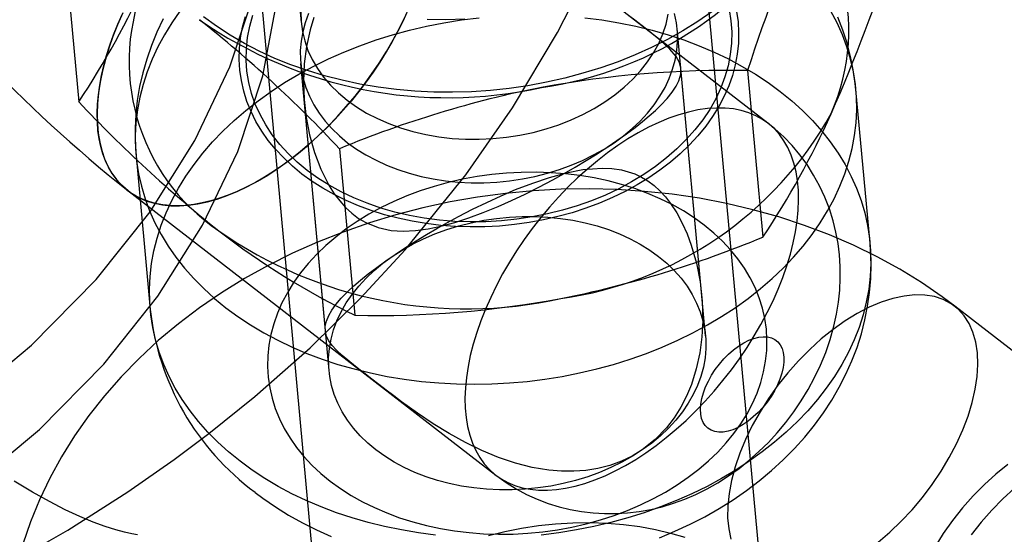
# Model space of a CAD drawing. Units: millimetres. Extents: x 691 to 26597, y 868 to 44601.
# Drawn here: x 15809 to 15827, y 18902 to 18911 of the extents above; entities that cross this region are included whole.
import ezdxf

# ---------------------------------------------------------------- set-up
doc = ezdxf.new("R2010")
doc.units = ezdxf.units.MM

msp = doc.modelspace()

# ---------------------------------------------------------------- linework, layer by layer
at = {"color": 7, "linetype": 'Continuous'}
for p, q in [((15823.214, 18890.187), (15820.719, 18917.276)), ((15812.753, 18916.542), (15815.247, 18889.453)), ((15822.339, 18909.146), (15815.725, 18914.261)), ((15813.707, 18913.56), (15813.946, 18910.955)), ((15809.67, 18912.526), (15809.946, 18909.53)), ((15821.217, 18905.322), (15820.709, 18910.846)), ((15813.937, 18910.222), (15814.446, 18904.698)), ((15821.151, 18906.04), (15820.775, 18910.128)), ((15821.975, 18910.092), (15822.25, 18907.096)), ((15824.177, 18906.987), (15823.923, 18909.749)), ((15814.003, 18909.505), (15814.38, 18905.416)), ((15814.635, 18908.687), (15814.911, 18905.691)), ((15810.977, 18908.557), (15811.232, 18905.795)), ((15810.831, 18907.933), (15817.445, 18902.818)), ((15828.841, 18903.425), (15825.699, 18905.855))]:
    msp.add_line(p, q, dxfattribs=at)
at = {"color": 7, "linetype": 'Continuous', "flags": 128}
for points in [[(15795.817, 18899.626), (15797.707, 18899.875), (15799.559, 18900.258), (15801.362, 18900.77), (15803.098, 18901.409), (15804.776, 18902.183), (15806.344, 18903.07), (15807.79, 18904.063), (15809.099, 18905.155), (15810.257, 18906.332), (15811.23, 18907.554), (15812.034, 18908.833), (15812.666, 18910.158), (15813.116, 18911.516), (15813.378, 18912.918), (15813.442, 18914.32), (15813.312, 18915.708), (15812.986, 18917.073), (15812.465, 18918.402), (15811.77, 18919.654), (15810.904, 18920.838), (15809.872, 18921.947), (15808.685, 18922.969)], [(15795.957, 18898.107), (15797.847, 18898.356), (15799.699, 18898.738), (15801.502, 18899.251), (15803.238, 18899.89), (15804.915, 18900.664), (15806.484, 18901.551), (15807.93, 18902.544), (15809.239, 18903.635), (15810.397, 18904.813), (15811.37, 18906.035), (15812.174, 18907.314), (15812.806, 18908.639), (15813.256, 18909.997), (15813.518, 18911.399), (15813.582, 18912.801), (15813.452, 18914.189), (15813.126, 18915.554), (15812.604, 18916.883), (15811.91, 18918.135), (15811.043, 18919.319), (15810.011, 18920.428), (15808.825, 18921.45)], [(15808.536, 18901.13), (15809.753, 18901.829), (15810.832, 18902.518), (15811.663, 18903.098), (15812.284, 18903.563), (15813.115, 18904.231), (15814.106, 18905.106), (15815.02, 18906.003), (15815.817, 18906.87), (15816.91, 18908.22), (15817.749, 18909.423), (15818.554, 18910.774), (15819.032, 18911.704), (15819.485, 18912.714), (15819.896, 18913.795), (15820.252, 18914.933), (15820.518, 18916.014), (15820.662, 18916.756), (15820.786, 18917.592), (15820.89, 18918.692), (15820.924, 18919.716), (15820.907, 18920.569), (15820.857, 18921.321)], [(15815.867, 18911.176), (15815.78, 18910.988), (15815.686, 18910.8), (15815.585, 18910.614), (15815.476, 18910.429), (15815.362, 18910.246), (15815.241, 18910.065), (15815.114, 18909.887), (15814.981, 18909.714), (15814.844, 18909.544), (15814.702, 18909.379), (15814.556, 18909.219), (15814.406, 18909.064), (15814.252, 18908.916), (15814.096, 18908.774), (15813.937, 18908.639), (15813.776, 18908.512), (15813.614, 18908.392), (15813.45, 18908.28), (15813.287, 18908.177), (15813.123, 18908.082), (15812.959, 18907.996), (15812.797, 18907.92), (15812.636, 18907.853), (15812.477, 18907.796), (15812.32, 18907.749), (15812.166, 18907.711), (15812.016, 18907.684), (15811.869, 18907.667), (15811.727, 18907.66), (15811.589, 18907.663), (15811.456, 18907.677), (15811.328, 18907.701), (15811.207, 18907.735), (15811.091, 18907.779), (15810.982, 18907.833), (15810.88, 18907.896), (15810.785, 18907.97), (15810.698, 18908.052), (15810.618, 18908.144), (15810.546, 18908.244), (15810.483, 18908.353), (15810.427, 18908.47), (15810.381, 18908.595), (15810.342, 18908.728), (15810.313, 18908.867), (15810.292, 18909.013), (15810.281, 18909.166), (15810.278, 18909.324), (15810.284, 18909.487), (15810.299, 18909.656), (15810.323, 18909.828), (15810.356, 18910.005), (15810.398, 18910.184), (15810.448, 18910.366), (15810.507, 18910.551), (15810.574, 18910.737), (15810.649, 18910.924), (15810.731, 18911.112)], [(15810.739, 18911.129), (15810.646, 18910.917), (15810.562, 18910.706), (15810.489, 18910.497), (15810.426, 18910.289), (15810.374, 18910.085), (15810.333, 18909.885), (15810.303, 18909.689), (15810.285, 18909.499), (15810.278, 18909.315), (15810.282, 18909.137), (15810.298, 18908.967), (15810.325, 18908.805), (15810.363, 18908.652), (15810.412, 18908.507), (15810.472, 18908.373), (15810.543, 18908.249), (15810.624, 18908.136), (15810.715, 18908.034), (15810.816, 18907.944), (15810.927, 18907.866), (15811.046, 18907.8), (15811.173, 18907.746), (15811.309, 18907.705), (15811.452, 18907.677), (15811.602, 18907.662), (15811.758, 18907.661), (15811.92, 18907.672), (15812.088, 18907.696), (15812.26, 18907.733), (15812.435, 18907.782), (15812.614, 18907.845), (15812.795, 18907.919), (15812.979, 18908.006), (15813.163, 18908.104), (15813.348, 18908.214), (15813.532, 18908.335)], [(15811.766, 18911.163), (15811.619, 18910.952), (15811.487, 18910.737), (15811.369, 18910.518), (15811.265, 18910.296), (15811.177, 18910.07), (15811.103, 18909.843), (15811.045, 18909.614), (15811.002, 18909.384), (15810.975, 18909.153), (15810.964, 18908.922), (15810.968, 18908.692), (15810.987, 18908.463), (15811.023, 18908.236), (15811.073, 18908.011), (15811.139, 18907.788), (15811.221, 18907.569), (15811.317, 18907.354), (15811.428, 18907.143), (15811.554, 18906.937), (15811.693, 18906.736), (15811.847, 18906.541), (15812.014, 18906.352), (15812.195, 18906.17), (15812.387, 18905.996), (15812.593, 18905.828)], [(15821.332, 18911.146), (15821.078, 18910.972), (15820.811, 18910.807), (15820.534, 18910.653), (15820.247, 18910.508), (15819.95, 18910.375), (15819.645, 18910.252), (15819.333, 18910.142), (15819.014, 18910.043), (15818.689, 18909.956), (15818.359, 18909.882), (15818.025, 18909.82), (15817.688, 18909.771), (15817.349, 18909.735), (15817.009, 18909.712), (15816.669, 18909.703), (15816.33, 18909.706), (15815.993, 18909.722), (15815.659, 18909.752), (15815.328, 18909.794), (15815.002, 18909.849), (15814.681, 18909.918), (15814.367, 18909.998), (15814.06, 18910.091), (15813.762, 18910.196), (15813.473, 18910.312), (15813.193, 18910.44), (15812.925, 18910.579), (15812.667, 18910.729), (15812.423, 18910.889), (15812.19, 18911.058)], [(15812.593, 18905.828), (15812.809, 18905.669), (15813.037, 18905.519), (15813.276, 18905.377), (15813.525, 18905.244), (15813.783, 18905.12), (15814.05, 18905.007), (15814.325, 18904.903), (15814.608, 18904.809), (15814.897, 18904.726), (15815.193, 18904.654), (15815.494, 18904.592), (15815.8, 18904.542), (15816.11, 18904.502), (15816.423, 18904.474), (15816.738, 18904.457), (15817.055, 18904.451), (15817.374, 18904.457), (15817.692, 18904.474), (15818.01, 18904.502), (15818.326, 18904.542), (15818.64, 18904.592), (15818.952, 18904.654), (15819.26, 18904.726), (15819.563, 18904.809), (15819.862, 18904.903), (15820.154, 18905.006), (15820.44, 18905.12), (15820.719, 18905.244), (15820.99, 18905.376), (15821.253, 18905.518), (15821.506, 18905.669), (15821.749, 18905.828), (15821.983, 18905.995), (15822.205, 18906.17), (15822.416, 18906.352), (15822.614, 18906.541), (15822.801, 18906.736), (15822.974, 18906.937), (15823.134, 18907.143), (15823.281, 18907.354), (15823.413, 18907.569), (15823.531, 18907.788), (15823.635, 18908.011), (15823.723, 18908.236), (15823.797, 18908.463), (15823.855, 18908.692), (15823.898, 18908.922), (15823.925, 18909.153), (15823.936, 18909.384), (15823.932, 18909.614), (15823.913, 18909.843), (15823.877, 18910.07), (15823.827, 18910.295), (15823.761, 18910.518), (15823.679, 18910.737), (15823.583, 18910.952), (15823.472, 18911.163)], [(15814.081, 18911.116), (15814.02, 18910.952), (15813.975, 18910.786), (15813.945, 18910.618), (15813.931, 18910.45), (15813.933, 18910.283), (15813.95, 18910.116), (15813.983, 18909.952), (15814.032, 18909.79), (15814.096, 18909.632), (15814.176, 18909.478), (15814.27, 18909.329), (15814.378, 18909.185), (15814.499, 18909.048), (15814.634, 18908.918), (15814.782, 18908.795)], [(15813.94, 18911.149), (15813.945, 18910.972), (15813.969, 18910.797), (15814.01, 18910.624), (15814.069, 18910.454), (15814.146, 18910.289), (15814.24, 18910.129), (15814.35, 18909.976), (15814.476, 18909.829), (15814.617, 18909.69), (15814.772, 18909.56)], [(15821.775, 18911.157), (15821.802, 18910.967), (15821.813, 18910.775), (15821.809, 18910.582), (15821.789, 18910.389), (15821.753, 18910.197), (15821.702, 18910.006), (15821.635, 18909.816), (15821.553, 18909.63), (15821.456, 18909.446), (15821.345, 18909.266), (15821.22, 18909.091), (15821.08, 18908.92), (15820.928, 18908.756), (15820.763, 18908.597), (15820.586, 18908.446), (15820.398, 18908.302), (15820.198, 18908.165), (15819.989, 18908.037), (15819.77, 18907.918), (15819.543, 18907.808), (15819.308, 18907.707), (15819.066, 18907.616), (15818.817, 18907.536), (15818.564, 18907.466), (15818.306, 18907.407), (15818.045, 18907.359), (15817.781, 18907.322), (15817.515, 18907.296), (15817.249, 18907.282), (15816.983, 18907.279), (15816.719, 18907.288), (15816.456, 18907.308), (15816.196, 18907.339), (15815.941, 18907.382), (15815.69, 18907.435), (15815.445, 18907.5), (15815.207, 18907.575), (15814.976, 18907.66), (15814.753, 18907.756), (15814.54, 18907.862), (15814.336, 18907.976), (15814.142, 18908.1), (15813.96, 18908.232)], [(15821.642, 18911.189), (15821.674, 18910.989), (15821.688, 18910.787), (15821.685, 18910.585), (15821.663, 18910.382), (15821.624, 18910.18), (15821.567, 18909.979), (15821.492, 18909.78), (15821.401, 18909.585), (15821.292, 18909.394), (15821.168, 18909.207), (15821.027, 18909.025), (15820.872, 18908.85), (15820.701, 18908.682), (15820.517, 18908.521), (15820.32, 18908.369), (15820.11, 18908.226), (15819.889, 18908.092), (15819.658, 18907.968), (15819.417, 18907.854), (15819.167, 18907.752), (15818.909, 18907.661), (15818.646, 18907.582), (15818.376, 18907.515), (15818.103, 18907.46), (15817.826, 18907.418), (15817.547, 18907.389), (15817.267, 18907.373), (15816.987, 18907.37), (15816.709, 18907.38), (15816.433, 18907.402), (15816.161, 18907.438), (15815.894, 18907.486), (15815.633, 18907.547), (15815.378, 18907.62), (15815.132, 18907.705), (15814.894, 18907.802), (15814.667, 18907.91), (15814.45, 18908.029), (15814.246, 18908.158), (15814.053, 18908.296)], [(15814.772, 18909.56), (15814.941, 18909.439), (15815.123, 18909.328), (15815.317, 18909.228), (15815.521, 18909.139), (15815.734, 18909.061), (15815.956, 18908.995), (15816.185, 18908.942), (15816.42, 18908.901), (15816.659, 18908.873), (15816.902, 18908.859), (15817.146, 18908.857), (15817.391, 18908.868), (15817.636, 18908.893), (15817.878, 18908.93), (15818.117, 18908.981), (15818.351, 18909.043), (15818.579, 18909.118), (15818.8, 18909.204), (15819.013, 18909.302), (15819.216, 18909.411), (15819.408, 18909.529), (15819.589, 18909.657), (15819.756, 18909.794), (15819.91, 18909.938), (15820.05, 18910.09), (15820.174, 18910.248), (15820.283, 18910.412), (15820.375, 18910.581), (15820.45, 18910.753), (15820.507, 18910.928), (15820.547, 18911.105)], [(15814.782, 18908.795), (15814.941, 18908.68), (15815.112, 18908.574), (15815.293, 18908.478), (15815.483, 18908.39), (15815.682, 18908.313), (15815.888, 18908.246), (15816.102, 18908.19), (15816.32, 18908.145), (15816.544, 18908.11), (15816.771, 18908.088), (15817.001, 18908.076), (15817.232, 18908.076), (15817.464, 18908.088), (15817.695, 18908.11), (15817.924, 18908.145), (15818.151, 18908.19), (15818.373, 18908.246), (15818.591, 18908.313), (15818.803, 18908.39), (15819.008, 18908.477), (15819.205, 18908.574), (15819.393, 18908.68), (15819.572, 18908.795), (15819.74, 18908.918), (15819.897, 18909.048), (15820.042, 18909.185), (15820.174, 18909.329), (15820.293, 18909.478), (15820.398, 18909.632), (15820.489, 18909.79), (15820.565, 18909.952), (15820.625, 18910.116), (15820.671, 18910.282), (15820.701, 18910.45), (15820.715, 18910.618), (15820.713, 18910.785), (15820.696, 18910.952), (15820.662, 18911.116)], [(15811.465, 18911.021), (15811.352, 18910.783), (15811.253, 18910.541), (15811.168, 18910.297), (15811.098, 18910.051), (15811.042, 18909.803), (15811, 18909.554), (15810.973, 18909.305), (15810.96, 18909.056), (15810.962, 18908.808), (15810.977, 18908.56), (15810.978, 18908.556)], [(15812.847, 18903.067), (15812.642, 18903.234), (15812.449, 18903.408), (15812.269, 18903.59), (15812.101, 18903.779), (15811.948, 18903.974), (15811.808, 18904.175), (15811.682, 18904.381), (15811.571, 18904.592), (15811.475, 18904.807), (15811.394, 18905.026), (15811.328, 18905.249), (15811.277, 18905.474), (15811.242, 18905.701), (15811.222, 18905.93), (15811.218, 18906.161), (15811.23, 18906.391), (15811.257, 18906.622), (15811.299, 18906.852), (15811.358, 18907.081), (15811.431, 18907.309), (15811.519, 18907.534), (15811.623, 18907.756), (15811.741, 18907.975), (15811.873, 18908.191), (15812.02, 18908.402), (15812.18, 18908.608), (15812.354, 18908.808), (15812.54, 18909.003), (15812.739, 18909.192), (15812.95, 18909.374), (15813.172, 18909.549), (15813.405, 18909.716), (15813.649, 18909.875), (15813.902, 18910.026), (15814.164, 18910.168), (15814.435, 18910.301), (15814.714, 18910.424), (15815, 18910.538), (15815.293, 18910.642), (15815.591, 18910.735), (15815.895, 18910.818), (15816.202, 18910.891), (15816.514, 18910.952), (15816.828, 18911.003), (15817.145, 18911.042)], [(15813.96, 18908.232), (15813.79, 18908.373), (15813.632, 18908.521), (15813.487, 18908.676), (15813.355, 18908.837), (15813.237, 18909.005), (15813.134, 18909.178), (15813.045, 18909.356), (15812.972, 18909.537), (15812.914, 18909.723), (15812.871, 18909.911), (15812.844, 18910.101), (15812.832, 18910.293), (15812.837, 18910.486), (15812.857, 18910.679), (15812.893, 18910.871), (15812.944, 18911.062)], [(15814.053, 18908.296), (15813.875, 18908.444), (15813.71, 18908.601), (15813.561, 18908.765), (15813.426, 18908.937), (15813.308, 18909.115), (15813.206, 18909.3), (15813.122, 18909.489), (15813.054, 18909.682), (15813.004, 18909.879), (15812.972, 18910.079), (15812.958, 18910.281), (15812.961, 18910.483), (15812.983, 18910.686), (15813.022, 18910.888), (15813.079, 18911.089)], [(15813.532, 18908.335), (15813.716, 18908.466), (15813.898, 18908.607), (15814.077, 18908.758), (15814.254, 18908.917), (15814.426, 18909.085), (15814.595, 18909.261), (15814.758, 18909.443), (15814.916, 18909.632), (15815.068, 18909.826), (15815.213, 18910.025), (15815.35, 18910.228), (15815.48, 18910.434), (15815.601, 18910.643), (15815.713, 18910.854), (15815.817, 18911.065)], [(15814.173, 18911.046), (15814.106, 18910.827), (15814.04, 18910.524), (15814, 18910.215), (15813.986, 18909.893), (15813.998, 18909.57), (15814.034, 18909.251), (15814.096, 18908.936), (15814.185, 18908.62), (15814.301, 18908.316), (15814.452, 18908.019), (15814.542, 18907.878), (15814.64, 18907.747), (15814.744, 18907.63), (15814.856, 18907.525), (15814.979, 18907.433), (15815.108, 18907.357), (15815.331, 18907.267), (15815.566, 18907.218), (15815.781, 18907.205), (15816, 18907.215), (15816.228, 18907.247), (15816.459, 18907.295), (15816.707, 18907.362), (15816.959, 18907.444), (15817.221, 18907.541), (15817.488, 18907.65), (15817.729, 18907.756), (15817.972, 18907.871), (15818.222, 18907.996), (15818.473, 18908.128), (15818.674, 18908.239), (15818.873, 18908.354), (15819.074, 18908.474), (15819.269, 18908.595), (15819.451, 18908.714), (15819.625, 18908.832), (15819.794, 18908.952), (15819.952, 18909.07), (15820.084, 18909.175), (15820.205, 18909.276), (15820.317, 18909.376), (15820.416, 18909.472), (15820.527, 18909.591), (15820.617, 18909.702), (15820.687, 18909.809), (15820.737, 18909.91), (15820.771, 18910.025), (15820.774, 18910.133), (15820.747, 18910.24), (15820.689, 18910.346), (15820.576, 18910.478), (15820.499, 18910.551), (15820.408, 18910.63), (15820.249, 18910.76), (15820.154, 18910.834), (15820.052, 18910.914), (15819.944, 18910.997), (15819.83, 18911.085)], [(15816.889, 18911.016), (15816.549, 18911.006), (15816.21, 18911.009)], [(15819.045, 18911.042), (15819.355, 18911.003), (15819.66, 18910.952), (15819.962, 18910.89), (15820.257, 18910.818), (15820.547, 18910.735), (15820.829, 18910.642), (15821.105, 18910.538), (15821.372, 18910.424), (15821.63, 18910.301), (15821.878, 18910.168), (15822.117, 18910.026), (15822.345, 18909.875), (15822.562, 18909.716), (15822.767, 18909.549), (15822.96, 18909.374), (15823.14, 18909.192), (15823.307, 18909.003), (15823.461, 18908.808), (15823.601, 18908.608), (15823.726, 18908.401), (15823.837, 18908.19), (15823.934, 18907.975), (15824.015, 18907.756), (15824.081, 18907.534), (15824.132, 18907.308), (15824.167, 18907.081), (15824.187, 18906.852), (15824.191, 18906.622), (15824.179, 18906.391), (15824.152, 18906.16), (15824.109, 18905.93), (15824.051, 18905.701), (15823.978, 18905.474), (15823.889, 18905.249), (15823.786, 18905.026), (15823.668, 18904.807), (15823.535, 18904.592), (15823.389, 18904.381), (15823.229, 18904.175), (15823.055, 18903.974), (15822.869, 18903.779), (15822.67, 18903.59), (15822.459, 18903.408), (15822.237, 18903.234), (15822.004, 18903.066), (15821.76, 18902.907), (15821.507, 18902.757), (15821.244, 18902.615), (15820.973, 18902.482), (15820.695, 18902.358), (15820.409, 18902.245), (15820.116, 18902.141), (15819.818, 18902.047), (15819.514, 18901.964), (15819.206, 18901.892), (15818.895, 18901.83), (15818.58, 18901.78), (15818.264, 18901.74)], [(15823.923, 18909.748), (15823.911, 18909.858), (15823.875, 18910.103), (15823.826, 18910.345), (15823.762, 18910.584), (15823.685, 18910.82), (15823.595, 18911.052)], [(15819.638, 18908.744), (15819.454, 18908.613), (15819.272, 18908.471), (15819.093, 18908.321), (15818.916, 18908.161), (15818.744, 18907.994), (15818.575, 18907.818), (15818.412, 18907.636), (15818.254, 18907.447), (15818.102, 18907.253), (15817.958, 18907.054), (15817.82, 18906.851), (15817.69, 18906.645), (15817.569, 18906.436), (15817.457, 18906.225), (15817.354, 18906.014), (15817.26, 18905.802), (15817.176, 18905.591), (15817.103, 18905.382), (15817.04, 18905.174), (15816.988, 18904.97), (15816.948, 18904.77), (15816.918, 18904.574), (15816.899, 18904.384), (15816.892, 18904.2), (15816.897, 18904.022), (15816.912, 18903.852), (15816.939, 18903.69), (15816.977, 18903.537), (15817.027, 18903.392), (15817.087, 18903.258), (15817.157, 18903.134), (15817.239, 18903.021), (15817.33, 18902.919), (15817.431, 18902.829), (15817.541, 18902.751), (15817.66, 18902.685), (15817.788, 18902.631), (15817.923, 18902.59), (15818.066, 18902.562), (15818.216, 18902.547), (15818.373, 18902.546), (15818.535, 18902.557), (15818.702, 18902.581), (15818.874, 18902.618), (15819.05, 18902.667), (15819.228, 18902.73), (15819.41, 18902.804), (15819.593, 18902.891), (15819.777, 18902.989), (15819.962, 18903.099), (15820.147, 18903.22), (15820.33, 18903.351), (15820.512, 18903.492), (15820.691, 18903.643), (15820.868, 18903.802), (15821.041, 18903.97), (15821.209, 18904.146), (15821.373, 18904.328), (15821.53, 18904.517), (15821.682, 18904.711), (15821.827, 18904.91), (15821.964, 18905.113), (15822.094, 18905.319), (15822.215, 18905.528), (15822.328, 18905.739), (15822.431, 18905.95), (15822.525, 18906.162), (15822.608, 18906.373), (15822.681, 18906.582), (15822.744, 18906.789), (15822.796, 18906.994), (15822.837, 18907.194), (15822.867, 18907.39), (15822.885, 18907.58), (15822.892, 18907.764), (15822.888, 18907.942), (15822.872, 18908.112), (15822.845, 18908.274), (15822.807, 18908.427), (15822.758, 18908.571), (15822.698, 18908.706), (15822.627, 18908.829), (15822.546, 18908.943), (15822.455, 18909.044), (15822.354, 18909.135), (15822.244, 18909.213), (15822.124, 18909.279), (15821.997, 18909.333), (15821.861, 18909.373), (15821.718, 18909.401), (15821.568, 18909.416), (15821.412, 18909.418), (15821.25, 18909.407), (15821.082, 18909.383), (15820.911, 18909.346), (15820.735, 18909.296), (15820.556, 18909.234), (15820.375, 18909.159), (15820.191, 18909.073), (15820.007, 18908.974), (15819.822, 18908.864), (15819.638, 18908.744)], [(15817.445, 18902.818), (15817.462, 18902.805), (15817.635, 18902.682), (15817.814, 18902.57), (15818, 18902.471), (15818.19, 18902.384), (15818.385, 18902.309), (15818.584, 18902.247), (15818.786, 18902.197), (15818.99, 18902.16), (15819.195, 18902.136), (15819.402, 18902.124), (15819.61, 18902.124), (15819.817, 18902.137), (15820.025, 18902.162), (15820.232, 18902.2), (15820.437, 18902.249), (15820.642, 18902.311), (15820.845, 18902.385), (15821.045, 18902.471), (15821.244, 18902.57), (15821.44, 18902.681), (15821.632, 18902.803), (15821.82, 18902.938), (15822.003, 18903.084), (15822.179, 18903.24), (15822.347, 18903.405), (15822.508, 18903.579), (15822.661, 18903.762), (15822.804, 18903.952), (15822.939, 18904.151), (15823.065, 18904.357), (15823.18, 18904.571), (15823.285, 18904.792), (15823.378, 18905.02), (15823.459, 18905.255), (15823.525, 18905.494), (15823.573, 18905.71), (15823.608, 18905.927), (15823.631, 18906.142), (15823.641, 18906.356), (15823.64, 18906.568), (15823.626, 18906.778), (15823.6, 18906.984), (15823.563, 18907.188), (15823.514, 18907.388), (15823.446, 18907.605), (15823.364, 18907.816), (15823.269, 18908.019), (15823.162, 18908.214), (15823.044, 18908.4), (15822.914, 18908.576), (15822.774, 18908.742), (15822.625, 18908.898), (15822.466, 18909.043), (15822.339, 18909.146)], [(15814.469, 18902.709), (15814.651, 18902.576), (15814.844, 18902.452), (15815.048, 18902.338), (15815.262, 18902.232), (15815.485, 18902.137), (15815.716, 18902.051), (15815.954, 18901.976), (15816.199, 18901.911), (15816.45, 18901.858), (15816.705, 18901.815), (15816.965, 18901.784), (15817.227, 18901.764), (15817.492, 18901.755), (15817.758, 18901.758), (15818.024, 18901.773), (15818.289, 18901.798), (15818.553, 18901.835), (15818.815, 18901.883), (15819.072, 18901.942), (15819.326, 18902.012), (15819.574, 18902.093), (15819.816, 18902.183), (15820.051, 18902.284), (15820.279, 18902.394), (15820.498, 18902.513), (15820.707, 18902.641), (15820.906, 18902.778), (15821.095, 18902.922), (15821.272, 18903.074), (15821.437, 18903.232), (15821.589, 18903.397), (15821.728, 18903.567), (15821.854, 18903.742), (15821.965, 18903.922), (15822.062, 18904.106), (15822.144, 18904.293), (15822.21, 18904.482), (15822.262, 18904.673), (15822.298, 18904.865), (15822.318, 18905.058), (15822.322, 18905.251), (15822.311, 18905.443), (15822.283, 18905.633), (15822.241, 18905.822), (15822.182, 18906.007), (15822.109, 18906.189), (15822.02, 18906.366), (15821.917, 18906.539), (15821.799, 18906.707), (15821.668, 18906.868), (15821.523, 18907.023), (15821.365, 18907.171), (15821.194, 18907.312), (15821.012, 18907.444), (15820.819, 18907.568), (15820.615, 18907.683), (15820.401, 18907.788), (15820.178, 18907.884), (15819.948, 18907.969), (15819.709, 18908.044), (15819.464, 18908.109), (15819.213, 18908.163), (15818.958, 18908.205), (15818.698, 18908.236), (15818.436, 18908.256), (15818.171, 18908.265), (15817.905, 18908.262), (15817.639, 18908.248), (15817.374, 18908.222), (15817.11, 18908.185), (15816.848, 18908.137), (15816.591, 18908.078), (15816.337, 18908.008), (15816.089, 18907.928), (15815.847, 18907.837), (15815.612, 18907.737), (15815.384, 18907.627), (15815.165, 18907.507), (15814.956, 18907.379), (15814.757, 18907.243), (15814.568, 18907.098), (15814.391, 18906.947), (15814.226, 18906.789), (15814.074, 18906.624), (15813.935, 18906.454), (15813.809, 18906.278), (15813.698, 18906.098), (15813.601, 18905.915), (15813.519, 18905.728), (15813.453, 18905.539), (15813.401, 18905.347), (15813.366, 18905.155), (15813.345, 18904.962), (15813.341, 18904.769), (15813.352, 18904.577), (15813.38, 18904.387), (15813.422, 18904.199), (15813.481, 18904.014), (15813.554, 18903.832), (15813.643, 18903.654), (15813.746, 18903.481), (15813.864, 18903.314), (15813.995, 18903.152), (15814.14, 18902.997), (15814.298, 18902.849), (15814.469, 18902.709)], [(15820.08, 18903.271), (15819.898, 18903.159), (15819.705, 18903.066), (15819.496, 18902.99), (15819.281, 18902.935), (15819.067, 18902.901), (15818.851, 18902.885), (15818.626, 18902.887), (15818.401, 18902.905), (15818.099, 18902.956), (15817.798, 18903.032), (15817.493, 18903.135), (15817.192, 18903.26), (15816.899, 18903.404), (15816.61, 18903.564), (15816.321, 18903.742), (15816.038, 18903.932), (15815.752, 18904.137), (15815.61, 18904.242), (15815.473, 18904.346), (15815.342, 18904.446), (15815.218, 18904.542), (15815.096, 18904.636), (15814.984, 18904.723), (15814.821, 18904.853), (15814.683, 18904.968), (15814.583, 18905.061), (15814.505, 18905.146), (15814.445, 18905.23), (15814.404, 18905.312), (15814.382, 18905.399), (15814.38, 18905.489), (15814.399, 18905.585), (15814.441, 18905.686), (15814.497, 18905.783), (15814.571, 18905.886), (15814.667, 18905.998), (15814.783, 18906.117), (15814.892, 18906.218), (15815.015, 18906.324), (15815.154, 18906.436), (15815.306, 18906.553), (15815.466, 18906.669), (15815.637, 18906.786), (15815.823, 18906.909), (15816.016, 18907.031), (15816.198, 18907.142), (15816.384, 18907.25), (15816.578, 18907.359), (15816.773, 18907.465), (15817.029, 18907.597), (15817.284, 18907.722), (15817.545, 18907.841), (15817.802, 18907.951), (15818.11, 18908.07), (15818.412, 18908.171), (15818.717, 18908.254), (15819.014, 18908.312), (15819.36, 18908.339), (15819.533, 18908.332), (15819.704, 18908.307), (15819.945, 18908.234), (15820.066, 18908.177), (15820.182, 18908.107), (15820.291, 18908.025), (15820.395, 18907.93), (15820.496, 18907.82), (15820.589, 18907.7), (15820.7, 18907.531), (15820.797, 18907.35), (15820.885, 18907.155), (15820.96, 18906.953), (15821.054, 18906.627), (15821.12, 18906.292), (15821.159, 18905.943), (15821.168, 18905.592), (15821.152, 18905.302), (15821.114, 18905.015), (15821.051, 18904.726), (15820.963, 18904.446), (15820.877, 18904.238), (15820.775, 18904.04), (15820.654, 18903.847), (15820.517, 18903.667), (15820.313, 18903.455), (15820.08, 18903.271)], [(15825.699, 18905.855), (15825.475, 18906.022), (15825.1, 18906.28), (15824.709, 18906.52), (15824.302, 18906.744), (15823.88, 18906.95), (15823.444, 18907.138), (15822.996, 18907.308), (15822.537, 18907.459), (15822.069, 18907.59), (15821.592, 18907.702), (15821.107, 18907.795), (15820.617, 18907.867), (15820.122, 18907.92), (15819.624, 18907.952), (15819.123, 18907.965), (15818.621, 18907.957), (15818.119, 18907.93), (15817.619, 18907.883), (15817.12, 18907.816), (15816.625, 18907.729), (15816.135, 18907.623), (15815.65, 18907.498), (15815.173, 18907.353), (15814.703, 18907.189), (15814.242, 18907.007), (15813.792, 18906.806), (15813.354, 18906.587), (15812.928, 18906.35), (15812.516, 18906.096), (15812.119, 18905.825), (15811.739, 18905.537), (15811.376, 18905.235), (15811.033, 18904.917), (15810.709, 18904.586), (15810.407, 18904.242), (15810.126, 18903.887), (15809.869, 18903.521), (15809.635, 18903.145), (15809.425, 18902.762), (15809.24, 18902.371), (15809.079, 18901.975), (15808.944, 18901.574)], [(15815.291, 18903.271), (15815.143, 18903.394), (15815.008, 18903.524), (15814.886, 18903.661), (15814.778, 18903.805), (15814.684, 18903.954), (15814.605, 18904.108), (15814.541, 18904.266), (15814.492, 18904.428), (15814.459, 18904.592), (15814.441, 18904.759), (15814.44, 18904.926), (15814.454, 18905.094), (15814.484, 18905.262), (15814.529, 18905.428), (15814.59, 18905.593), (15814.666, 18905.754), (15814.757, 18905.913), (15814.862, 18906.067), (15814.981, 18906.216), (15815.113, 18906.359), (15815.258, 18906.496), (15815.414, 18906.627), (15815.583, 18906.749), (15815.761, 18906.864), (15815.95, 18906.97), (15816.147, 18907.067), (15816.352, 18907.154), (15816.563, 18907.231), (15816.781, 18907.298), (15817.004, 18907.354), (15817.23, 18907.4), (15817.459, 18907.434), (15817.691, 18907.457), (15817.922, 18907.468), (15818.153, 18907.468), (15818.383, 18907.457), (15818.61, 18907.434), (15818.834, 18907.4), (15819.053, 18907.354), (15819.266, 18907.298), (15819.473, 18907.231), (15819.671, 18907.154), (15819.862, 18907.067), (15820.042, 18906.97), (15820.213, 18906.864), (15820.372, 18906.749), (15820.52, 18906.627), (15820.655, 18906.496), (15820.777, 18906.359), (15820.885, 18906.216), (15820.979, 18906.066), (15821.058, 18905.912), (15821.122, 18905.754), (15821.171, 18905.592), (15821.204, 18905.428), (15821.222, 18905.262), (15821.223, 18905.094), (15821.209, 18904.926), (15821.179, 18904.759), (15821.134, 18904.592), (15821.073, 18904.428), (15820.997, 18904.266), (15820.906, 18904.108), (15820.801, 18903.954), (15820.683, 18903.805), (15820.55, 18903.661), (15820.405, 18903.524), (15820.249, 18903.394), (15820.08, 18903.271), (15819.902, 18903.156), (15819.713, 18903.051), (15819.516, 18902.954), (15819.312, 18902.866), (15819.1, 18902.789), (15818.882, 18902.722), (15818.659, 18902.666), (15818.433, 18902.621), (15818.204, 18902.587), (15817.973, 18902.564), (15817.741, 18902.552), (15817.51, 18902.552), (15817.28, 18902.564), (15817.053, 18902.587), (15816.829, 18902.621), (15816.61, 18902.666), (15816.397, 18902.722), (15816.191, 18902.789), (15815.992, 18902.866), (15815.801, 18902.954), (15815.621, 18903.051), (15815.45, 18903.157), (15815.291, 18903.271)], [(15820.389, 18901.69), (15820.667, 18901.806), (15820.939, 18901.932), (15821.204, 18902.069), (15821.462, 18902.216), (15821.712, 18902.373), (15821.953, 18902.539), (15822.184, 18902.715), (15822.405, 18902.899), (15822.616, 18903.092), (15822.815, 18903.293), (15823.002, 18903.501), (15823.177, 18903.716), (15823.338, 18903.937), (15823.487, 18904.164), (15823.622, 18904.396), (15823.743, 18904.632), (15823.849, 18904.872), (15823.942, 18905.114), (15824.02, 18905.36), (15824.084, 18905.607), (15824.133, 18905.855), (15824.168, 18906.104), (15824.189, 18906.353), (15824.195, 18906.602), (15824.187, 18906.85), (15824.177, 18906.986)], [(15826.106, 18905.016), (15826.077, 18905.209), (15826.027, 18905.386), (15825.958, 18905.544), (15825.868, 18905.684), (15825.76, 18905.803), (15825.635, 18905.9), (15825.492, 18905.975), (15825.335, 18906.027), (15825.164, 18906.054), (15824.981, 18906.058), (15824.787, 18906.038), (15824.584, 18905.994), (15824.375, 18905.926), (15824.161, 18905.835), (15823.945, 18905.723), (15823.727, 18905.59), (15823.511, 18905.437), (15823.298, 18905.265), (15823.091, 18905.077), (15822.891, 18904.874), (15822.699, 18904.659), (15822.519, 18904.432), (15822.351, 18904.196), (15822.198, 18903.954), (15822.059, 18903.707), (15821.938, 18903.458), (15821.835, 18903.209), (15821.75, 18902.963), (15821.686, 18902.722), (15821.642, 18902.488), (15821.618, 18902.263), (15821.615, 18902.049), (15821.634, 18901.849), (15821.673, 18901.664)], [(15821.813, 18905.138), (15821.905, 18905.195), (15821.997, 18905.242), (15822.087, 18905.276), (15822.174, 18905.298), (15822.256, 18905.306), (15822.333, 18905.302), (15822.403, 18905.285), (15822.464, 18905.255), (15822.517, 18905.213), (15822.56, 18905.159), (15822.593, 18905.095), (15822.615, 18905.02), (15822.625, 18904.937), (15822.625, 18904.847), (15822.613, 18904.75), (15822.59, 18904.649), (15822.556, 18904.545), (15822.511, 18904.439), (15822.457, 18904.334), (15822.395, 18904.23), (15822.324, 18904.13), (15822.247, 18904.034), (15822.164, 18903.944), (15822.076, 18903.863), (15821.986, 18903.79), (15821.894, 18903.727), (15821.802, 18903.675), (15821.711, 18903.634), (15821.622, 18903.606), (15821.537, 18903.591), (15821.458, 18903.589), (15821.384, 18903.6), (15821.318, 18903.623), (15821.261, 18903.659), (15821.213, 18903.707), (15821.175, 18903.766), (15821.148, 18903.836), (15821.132, 18903.915), (15821.127, 18904.002), (15821.133, 18904.095), (15821.151, 18904.194), (15821.179, 18904.297), (15821.218, 18904.402), (15821.268, 18904.508), (15821.326, 18904.613), (15821.393, 18904.715), (15821.467, 18904.814), (15821.547, 18904.906), (15821.633, 18904.992), (15821.722, 18905.07), (15821.813, 18905.138)], [(15824.324, 18901.61), (15824.534, 18901.79), (15824.738, 18901.986), (15824.934, 18902.195), (15825.12, 18902.417), (15825.294, 18902.649), (15825.455, 18902.888), (15825.601, 18903.133), (15825.731, 18903.381), (15825.844, 18903.63), (15825.938, 18903.878), (15826.012, 18904.122), (15826.067, 18904.36), (15826.101, 18904.59), (15826.114, 18904.809), (15826.106, 18905.016)], [(15816.364, 18901.74), (15816.054, 18901.78), (15815.748, 18901.83), (15815.447, 18901.892), (15815.151, 18901.964), (15814.862, 18902.047), (15814.579, 18902.141), (15814.304, 18902.245), (15814.037, 18902.358), (15813.779, 18902.482), (15813.53, 18902.615), (15813.292, 18902.757), (15813.064, 18902.907), (15812.847, 18903.067)], [(15826.653, 18903.007), (15826.44, 18902.836), (15826.233, 18902.648), (15826.032, 18902.445), (15825.841, 18902.229), (15825.661, 18902.002), (15825.493, 18901.766), (15825.339, 18901.524)], [(15811.002, 18901.746), (15810.902, 18901.761), (15810.771, 18901.788), (15810.611, 18901.83), (15810.422, 18901.89), (15810.208, 18901.97), (15809.968, 18902.07), (15809.705, 18902.194), (15809.419, 18902.341), (15809.113, 18902.513), (15808.788, 18902.711)], [(15813.118, 18902.507), (15813.255, 18902.405), (15813.483, 18902.247), (15813.721, 18902.099), (15813.968, 18901.96), (15814.223, 18901.832), (15814.486, 18901.714)], [(15826.771, 18902.58), (15826.563, 18902.392), (15826.363, 18902.189), (15826.172, 18901.973), (15825.992, 18901.746)], [(15817.312, 18901.732), (15817.606, 18901.805), (15817.907, 18901.865), (15818.213, 18901.911), (15818.522, 18901.943), (15818.832, 18901.961), (15819.141, 18901.964), (15819.446, 18901.953), (15819.745, 18901.928), (15820.037, 18901.89), (15820.319, 18901.839), (15820.59, 18901.775), (15820.847, 18901.701)]]:
    msp.add_lwpolyline(points, dxfattribs=at)
at = {"color": 7, "linetype": 'Continuous'}
for centre, radius, start, end in [((15717.548, 18974.862), 1500, 270, 4.863913), ((15820.115, 18910.815), 3.678, 335.9718, 55.8493), ((15826.812, 18928.045), 25.688, 215.3521, 231.5302), ((15817.361, 18916.326), 6.599, 277.9019, 330.8764), ((15851.589, 18900.549), 31.114, 156.1809, 162.1403), ((15795.011, 18921.882), 31.114, 336.1809, 342.1403), ((15797.282, 18917.96), 15.213, 326.3504, 335.9144), ((15814.53, 18910.253), 3.678, 155.9718, 235.8493), ((15816.577, 18917.401), 7.797, 235.0963, 282.5241), ((15797.552, 18892.668), 23.419, 43.1581, 51.5451), ((15821.611, 18891.64), 18.455, 88.8692, 100.4357), ((15822.072, 18890.732), 19.434, 101.2888, 112.5011), ((15827.071, 18925.594), 23.48, 223.1691, 231.5341), ((15817.71, 18912.529), 6.599, 277.9019, 330.8764), ((15809.687, 18915.47), 15.099, 326.3139, 335.9509), ((15820.913, 18918.084), 13.77, 232.1579, 244.1568), ((15816.927, 18913.604), 7.797, 235.0963, 282.5241), ((15814.813, 18925.051), 19.434, 281.2888, 292.5011), ((15815.275, 18924.142), 18.455, 268.8692, 280.4357), ((15815.932, 18906.307), 4.728, 186.2176, 233.4753)]:
    msp.add_arc(centre, radius, start, end, dxfattribs=at)

doc.saveas('drawing.dxf')
